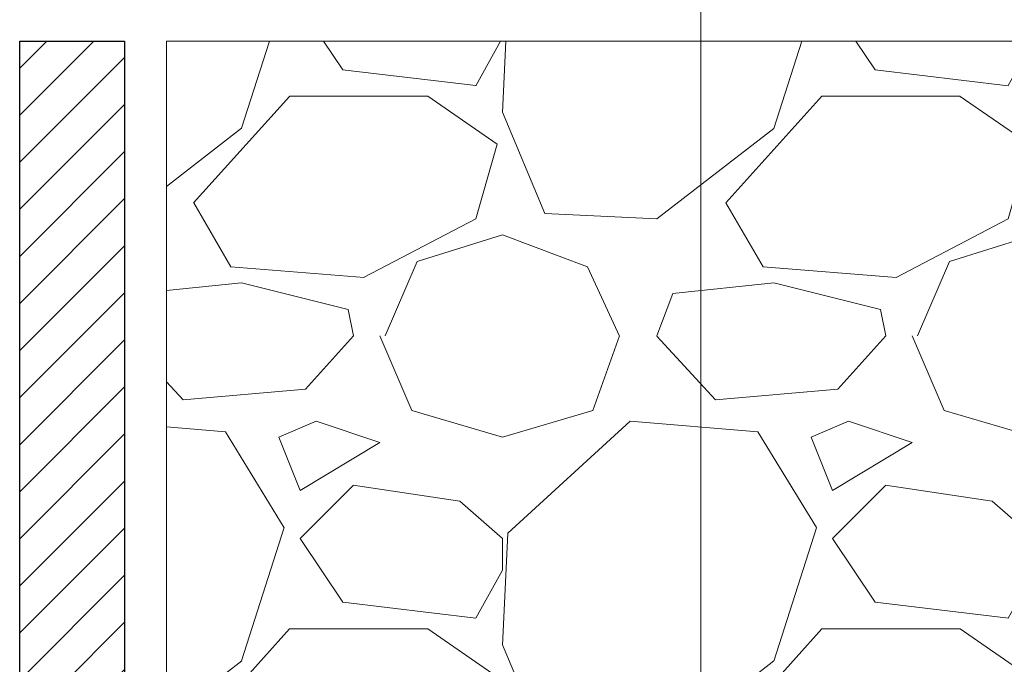
# Model space of a CAD drawing. Units: millimetres. Extents: x 39616 to 74839, y -31720 to 2974.
# Drawn here: x 44695 to 44789, y -1191 to -1130 of the extents above; entities that cross this region are included whole.
import ezdxf
from ezdxf import colors
from ezdxf.entities.mleader import LeaderData, LeaderLine
from ezdxf.math import Vec2, Vec3

# ---------------------------------------------------------------- set-up
doc = ezdxf.new("R2010")
doc.units = ezdxf.units.MM
doc.layers.get('0').update_dxf_attribs({"lineweight": 30})
doc.layers.get('DEFPOINTS').update_dxf_attribs({"color": 251, "lineweight": 0})
doc.layers.add('TN-АННОТАЦИИ', color=7, linetype='Continuous', lineweight=20, true_color=0x000000)
doc.layers.add('TN-РАЗМЕРЫ', color=184, linetype='Continuous', lineweight=15)
doc.layers.add('TN_Промытый гравий', color=34, linetype='Continuous', lineweight=15)
doc.styles.add('TN-Текст', font='isocpeur.ttf')
doc.styles.add('TN-Текст-Аннотативный', font='isocpeur.ttf')
doc.dimstyles.new('ПТС-Размеры-Аннотативный$0', dxfattribs={"dimtxt": 2.5, "dimasz": 1.5, "dimexe": 0.7, "dimexo": 1, "dimgap": 0.8, "dimtad": 1, "dimdec": 0, "dimzin": 0, "dimdsep": 46, "dimtxsty": 'TN-Текст-Аннотативный', "dimblk": 'ARCHTICK', "dimcen": 2, "dimdle": 0.7, "dimadec": 0, "dimazin": 0, "dimtfac": 1, "dimtdec": 0, "dimtmove": 1, "dimatfit": 3, "dimfxl": 0.7, "dimtolj": 1, "dimtzin": 0, "dimlwd": -1, "dimlwe": -1, "dimarcsym": 0})

# ---------------------------------------------------------------- blocks, each defined once
blk = doc.blocks.new('_ARCHTICK')
at = {"color": 0, "linetype": 'ByBlock', "ltscale": 10, "const_width": 0.15}
blk.add_lwpolyline([(-0.5, -0.5), (0.5, 0.5)], dxfattribs=at)
blk = doc.blocks.new('*D258')
at = {"layer": 'DEFPOINTS', "color": 0, "transparency": 16777216}
for p in [(44955.25121576495, -999.491397390666), (44709.25121434444, -1131.9374021913), (44955.25121576495, -1148.950610310542)]:
    blk.add_point(p, dxfattribs=at)
at = {"layer": 'TN-РАЗМЕРЫ', "color": 0, "transparency": 16777216}
for p, q in [((44709.25121434444, -1121.9374021913), (44709.25121434444, -992.491397390666)), ((44955.25121576495, -1138.950610310542), (44955.25121576495, -992.491397390666)), ((44702.25121434444, -999.491397390666), (44962.25121576495, -999.491397390666))]:
    blk.add_line(p, q, dxfattribs=at)
at = {"layer": 'TN-РАЗМЕРЫ', "color": 0, "transparency": 16777216, "xscale": 15, "yscale": 15, "zscale": 15, "rotation": 180}
blk.add_blockref('_ARCHTICK', (44709.25121434444, -999.491397390666), dxfattribs=at)
at = {"layer": 'TN-РАЗМЕРЫ', "color": 0, "transparency": 16777216, "xscale": 15, "yscale": 15, "zscale": 15}
blk.add_blockref('_ARCHTICK', (44955.25121576495, -999.491397390666), dxfattribs=at)
at = {"layer": 'TN-РАЗМЕРЫ', "color": 0, "transparency": 16777216, "insert": (44832.2512150547, -978.9819276936962), "char_height": 25, "attachment_point": 5, "style": 'TN-Текст-Аннотативный'}
blk.add_mtext('\\A1;min 250', dxfattribs=at)
blk = doc.blocks.new('_DotSmall')
at = {"color": 0, "linetype": 'ByBlock', "const_width": 0.5}
blk.add_lwpolyline([(-0.0625, 0, 1), (0.0625, 0, 1)], format="xyb", close=True, dxfattribs=at)
blk = doc.blocks.new('*U519')
at = {"lineweight": 9, "transparency": 33554559}
h = blk.add_hatch(dxfattribs=at)
h.set_pattern_fill('GRAVEL', color=256, scale=2)
h.set_pattern_definition([(228.0127875, (-282.0382824658291, 58.8000726657024), (-406.4000000319161, -457.1999999716357), [6.8344288, -676.6096727913]), (184.969741, (-286.6102824658291, 53.72007266570242), (609.5999997588101, 50.80000289395848), [11.72809439999993, -1161.080977870471]), (132.5104471, (-298.2942824658291, 52.7040726657024), (508.0000002145498, -558.7999998049191), [8.2696304, -818.6944558819999]), (267.273689, (-318.106282465829, 40.00407266570242), (50.8000001063945, 1015.999999994663), [10.68009039999993, -1057.328748514751]), (292.83365418, (-318.614282465829, 29.33607266570241), (-254.0000000212682, 609.5999999911091), [10.47267399999993, -1036.796154906871]), (357.2736889999999, (-314.5502824658292, 19.68407266570241), (-1015.999999994663, 50.80000010639456), [10.68009039999993, -1057.328748514751]), (37.69424047, (-303.8822824658291, 19.17607266570242), (-660.3999999707179, -508.0000000380082), [14.1238732, -1398.26230628494]), (72.25532837, (-292.7062824658291, 27.81207266570241), (355.6000000955858, 1117.599999969577), [13.3343904, -1320.1051320381]), (121.42956562, (-288.6422824658292, 40.51207266570243), (-406.4000000576624, 660.3999999645204), [10.71626, -1060.91091397424]), (175.2363583, (-294.2302824658291, 49.65607266570243), (558.7999999919905, -50.80000008778512), [12.23426559999993, -599.4787389999957]), (222.3974378, (-306.422282465829, 50.67207266570242), (-609.5999999804932, -558.8000000212799), [15.8215584, -1566.33545024354]), (138.81407483, (-267.8142824658292, 39.49607266570244), (-355.5999999786702, 304.8000000247836), [5.400090799999999, -534.61131648688]), (171.4692344, (-271.8782824658292, 43.05207266570242), (660.4000000177931, -101.5999998847469), [10.2736396, -1017.0927799408]), (225, (-282.0382824658291, 44.57607266570242), (-7.105427357601002e-15, -50.80000000000479), [7.1841868, -64.65786216856]), (203.19859051, (-285.5942824658292, 50.67207266570242), (254.0000000069218, 101.5999999821867), [3.868826399999983, -383.0124473778778]), (291.80140949, (-289.1502824658291, 49.14807266570242), (-50.80000001062992, 152.3999999964574), [5.4713124, -268.0950598]), (30.96375653, (-287.1182824658292, 44.06807266570244), (152.4000000037277, 101.5999999944225), [8.886393199999933, -287.3259630581979]), (161.56505118, (-279.4982824658292, 48.64007266570244), (101.6000000026517, -50.79999999467507), [6.4257428, -154.21796233656]), (16.389540334, (-318.614282465829, 49.14807266570242), (508.0000000000029, 152.4000000000049), [9.00176, -891.1765334507801]), (70.34617594, (-309.9782824658291, 51.68807266570244), (-203.2000000185863, -558.7999999934082), [7.5519788, -747.644313564]), (293.19859051, (-279.4982824658292, 58.8000726657024), (-101.5999999822652, 254.0000000071057), [7.737601999999967, -379.1436717778778]), (343.6104596700001, (-276.4502824658292, 51.68807266570244), (-508.0000000106457, 152.3999999644572), [9.001759999999933, -891.1765334507957]), (339.44395478, (-318.614282465829, 17.65207266570242), (-253.9999999999972, 101.6000000000042), [8.680703999999931, -425.3546862621179]), (294.7751406, (-310.4862824658291, 14.60407266570242), (-254.0000003023386, 558.7999998625452), [7.2734424, -720.0718676144]), (66.80140949, (-278.9902824658291, 8.000072665702408), (101.599999984046, 254.000000006386), [7.737602000000001, -379.1436717778799]), (17.35402464, (-275.9422824658291, 15.1120726657024), (-660.3999999868604, -203.2000000426493), [8.515654800000002, -843.047519604]), (69.44395478, (-303.8822824658291, 8.000072665702408), (-101.6000000017692, -253.9999999992926), [4.340351999999999, -429.6950382621201]), (101.309932474, (-282.0382824658291, 8.000072665702408), (-50.800000000008, 203.2000000000074), [2.590292, -256.43989929052]), (165.963756532, (-282.5462824658292, 10.5400726657024), (152.3999999999903, -50.7999999999973), [10.472674, -198.98109178138]), (186.00900596, (-292.7062824658291, 13.08007266570242), (507.9999999973074, 50.80000002658707), [9.705339999999932, -960.8272972667357]), (303.69006753, (-287.1182824658292, 39.49607266570244), (-50.80000000705937, 101.599999996474), [7.3264776, -175.8355271936]), (353.15722659, (-283.0542824658291, 33.40007266570243), (863.6000000053136, -101.5999999547879), [12.7911352, -1266.32018130062]), (60.9453959, (-270.3542824658292, 31.87607266570243), (-203.2000000055937, -355.5999999968051), [5.2301648, -517.7878463622]), (90, (-267.8142824658292, 36.44807266570243), (-50.8, 50.8), [3.048, -47.752]), (120.25643716, (-293.7222824658291, 14.60407266570242), (203.1999999751433, -355.6000000141959), [7.0573392, -698.678815464]), (48.01278749999999, (-297.278282465829, 20.70007266570243), (406.4000000335068, 457.1999999702041), [13.6688576, -669.7752439912999]), (0, (-288.1342824658291, 30.86007266570241), (50.8, 50.8), [13.208, -37.592]), (325.3048465, (-274.9262824658292, 30.86007266570241), (508.0000001924306, -355.5999997250915), [8.0321912, -795.1863344828]), (254.0546040999999, (-268.3222824658291, 26.28807266570241), (-50.79999999645113, -203.2000000008949), [7.396581599999999, -362.43300077544]), (207.64597536, (-270.3542824658292, 19.17607266570242), (-965.2000000354669, -507.999999932615), [12.04290199999993, -1192.249288458751]), (175.42607874, (-281.0222824658292, 13.5880726657024), (-660.3999999999766, 50.79999999998956), [12.7405892, -1261.3169291248])])
h.paths.add_polyline_path([(246.0000014205087, 103.9999360756658), (-7.566991267641998e-12, 103.9999360756479), (0, 0), (245.9999999999668, -8.73632514224542e-05)])
at = {"lineweight": 20}
blk.add_lwpolyline([(246.0000014205087, 103.9999360756658), (-7.566991267641998e-12, 103.9999360756479), (0, 0), (245.9999999999668, -8.73632514224542e-05)], close=True, dxfattribs=at)

msp = doc.modelspace()

# ---------------------------------------------------------------- hatches: boundary and pattern name
at = {"lineweight": 9, "true_color": 0x000000, "transparency": 33554687}
h = msp.add_hatch(dxfattribs=at)
h.set_pattern_fill('ANSI31', color=18)
h.set_pattern_definition([(45, (-13641.82647754491, 11360.17614356601), (-2.245064030267288, 2.245064030267288), [])])
h.paths.add_polyline_path([(44695.25121363431, -1249.937327723809), (44815.25121363432, -1249.937391892237), (44815.25121540999, -1239.937391892237), (44705.25113362664, -1239.937329499441), (44705.25121363415, -1131.937402191306), (44695.25121363415, -1131.937402191317)])

# ---------------------------------------------------------------- linework, layer by layer
msp.add_lwpolyline([(44815.25121540998, -1239.937403611729), (44815.25121363431, -1249.937403611729), (44695.25121363431, -1249.937327723809), (44695.25121363415, -1131.937402191317), (44705.25121363415, -1131.937402191306), (44705.25121363431, -1239.937329499473)], close=True)

# ---------------------------------------------------------------- block references
at = {"layer": 'TN_Промытый гравий', "lineweight": 9, "transparency": 33554559, "rotation": 6.710368824286687e-11}
msp.add_blockref('*U519', (44709.25121434457, -1235.937338266948), dxfattribs=at)

# ---------------------------------------------------------------- dimensions: what is measured, and where the dimension line sits
at = {"layer": 'TN-РАЗМЕРЫ'}
dim = msp.add_linear_dim(base=(44955.25121576495, -999.491397390666), p1=(44709.25121434444, -1131.9374021913), p2=(44955.25121576495, -1148.950610310542), text='min 250', dimstyle='ПТС-Размеры-Аннотативный$0', dxfattribs=at)
dim.commit()
dim.dimension.update_dxf_attribs({"geometry": '*D258', "text_midpoint": (44832.2512150547, -978.9819276936962)})

# ---------------------------------------------------------------- leaders
at = {"layer": 'TN-АННОТАЦИИ'}
ml = msp.add_multileader_mtext('Standard', dxfattribs=at)
ml.set_content('8', color=256, style='TN-Текст')
ml.set_leader_properties(color=256, linetype='ByLayer', lineweight=-1)
ml.set_arrow_properties(name='DOTSMALL')
ml.build(insert=Vec2(0, 0))
ml.multileader.update_dxf_attribs({"text_left_attachment_type": 6, "text_right_attachment_type": 6, "dogleg_length": 100, "arrow_head_size": 50, "scale": 10})
ctx = ml.context
ctx.base_point, ctx.scale, ctx.char_height, ctx.arrow_head_size, ctx.landing_gap_size, ctx.plane_origin = Vec3(44768.4305336166, -1054.845224324585), 10, 25, 50, 0, Vec3(42679.34879919846, -1945.702546923541)
ctx.left_attachment, ctx.right_attachment, ctx.text_align_type = 6, 6, 1
notes = []
notes.append((ctx, [(1, (1, 1, 0), (44760.25121452214, -1054.845224324585), (1, 0), 8.179319094457314, [(1, [(44760.25121452214, -1244.452699400511)], 0, [])])]))
ctx.mtext.insert, ctx.mtext.alignment, ctx.mtext.line_spacing_style, ctx.mtext.flow_direction = Vec3(44774.6805336166, -1024.845224324585), 2, 2, 5
for ctx, leaders in notes:
    for number, flags, end, landing, length, lines in leaders:
        leader = LeaderData()
        leader.index, (leader.has_last_leader_line, leader.has_dogleg_vector, leader.attachment_direction) = number, flags
        leader.last_leader_point, leader.dogleg_vector, leader.dogleg_length = Vec3(end), Vec3(landing), length
        for number, points, colour, breaks in lines:
            line = LeaderLine()
            line.index, line.vertices, line.color, line.breaks = number, Vec3.list(points), colors.encode_raw_color(colour), breaks
            leader.lines.append(line)
        ctx.leaders.append(leader)

doc.saveas('drawing.dxf')
